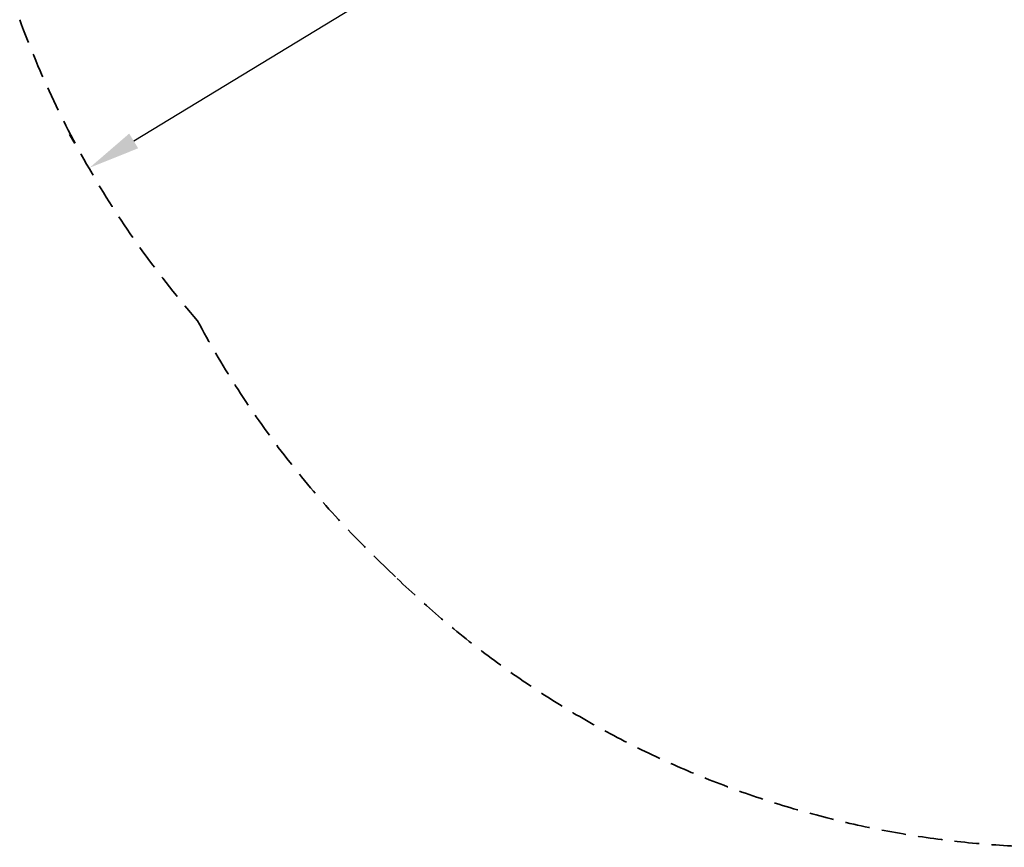
# Model space of a CAD drawing. Units: millimetres. Extents: x 0 to 30841, y 0 to 21000.
# Drawn here: x 3313 to 5219, y 10270 to 11872 of the extents above; entities that cross this region are included whole.
import ezdxf

# ---------------------------------------------------------------- set-up
doc = ezdxf.new("R2010")
doc.units = ezdxf.units.MM
doc.header["$LTSCALE"] = 15
doc.linetypes.add('HIDDEN2', pattern=[4.7625, 3.175, -1.5875])
doc.layers.get('DEFPOINTS').update_dxf_attribs({"lineweight": 50})
doc.layers.add('P_2DIM', color=6, linetype='Continuous', lineweight=25)
doc.layers.add('SAFETY-ZONE', color=2, linetype='HIDDEN2', lineweight=35)
doc.styles.add('BIGFONT', font='simplex.shx', dxfattribs={"bigfont": 'bigfont.shx'})
doc.dimstyles.new('DIMBIGFONT$0', dxfattribs={"dimscale": 50, "dimtxt": 3, "dimasz": 2, "dimexe": 1.5, "dimexo": 3, "dimgap": 0.75, "dimtad": 1, "dimdec": 0, "dimdsep": 46, "dimtxsty": 'BIGFONT', "dimcen": 0, "dimclrd": 256, "dimclre": 256, "dimclrt": 230, "dimadec": 0, "dimazin": 0, "dimtfac": 0.6, "dimtdec": 0, "dimtofl": 0, "dimtmove": 2, "dimatfit": 3, "dimfxl": 1, "dimtvp": 1, "dimtolj": 1, "dimarcsym": 0})

# ---------------------------------------------------------------- blocks, each defined once
blk = doc.blocks.new('*D59')
at = {"layer": 'DEFPOINTS', "color": 0}
for p in [(4730.2, 12365.1), (4779.4, 12284.2), (3497.9, 11504.7)]:
    blk.add_point(p, dxfattribs=at)
at = {"layer": 'P_2DIM', "lineweight": -2}
for p, q in [((4701.5, 12412.3), (4691.3, 12429.1)), ((3534.1, 11637.5), (4644.8, 12313.1)), ((3419.9, 11632.9), (3409.7, 11649.7))]:
    blk.add_line(p, q, dxfattribs=at)
at = {"layer": 'P_2DIM'}
for points in [[(4653.5, 12298.8), (4636.1, 12327.3), (4730.2, 12365.1)], [(3525.4, 11651.8), (3542.8, 11623.3), (3448.7, 11585.6)]]:
    blk.add_solid(points, dxfattribs=at)
at = {"layer": 'P_2DIM', "color": 230, "insert": (4031, 12071.4), "char_height": 150, "attachment_point": 5, "rotation": 31.3086, "style": 'BIGFONT'}
blk.add_mtext('\\A1;1500', dxfattribs=at)

msp = doc.modelspace()

# ---------------------------------------------------------------- linework, layer by layer
at = {"layer": 'SAFETY-ZONE', "elevation": 0}
msp.add_lwpolyline([(3657.79, 11289.36, 0.0786175), (4006.77, 10826.4), (4044.15, 10790.3, 0.2679492), (5844.05, 10341.54), (5986.39, 10382.35, 0.0337516), (6226.09, 10468.96, 0.0701209), (6750.66, 10413.29, 0.0135682), (6848.44, 10382.35), (6990.78, 10341.54, 0.2679493), (8790.68, 10790.3), (8828.06, 10826.4, 0.0786179), (9177.04, 11289.36)], format="xyb", dxfattribs=at)
at = {"layer": 'SAFETY-ZONE'}
msp.add_arc((5067.42, 12515.07, 0), 1868, 200.12515, 221.00797, dxfattribs=at)

# ---------------------------------------------------------------- dimensions: what is measured, and where the dimension line sits
at = {"layer": 'P_2DIM'}
dim = msp.add_aligned_dim(p1=(3497.85, 11504.71, 0), p2=(4779.43, 12284.18, 0), distance=94.65, dimstyle='DIMBIGFONT$0', dxfattribs=at)
dim.commit()
dim.dimension.update_dxf_attribs({"geometry": '*D59', "text_midpoint": (4031, 12071.43, 0)})

doc.saveas('drawing.dxf')
